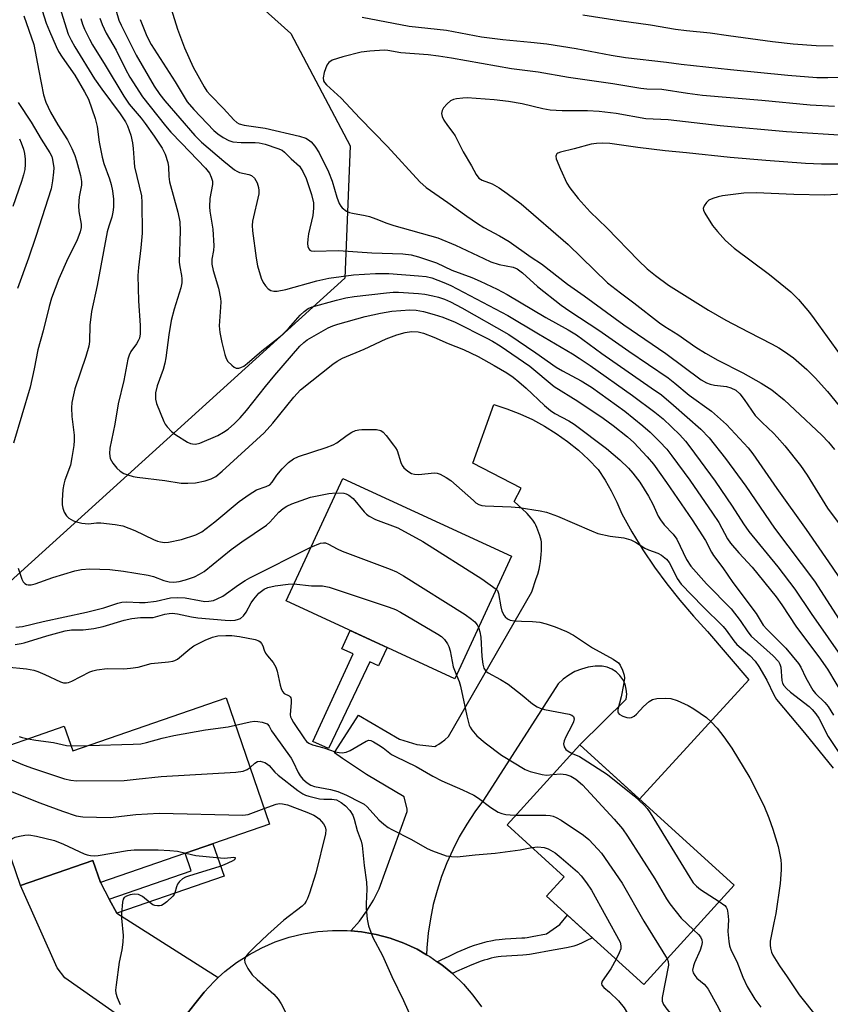
# Model space of a CAD drawing. Units: inches. Extents: x 1255763 to 1261763, y 505454 to 509455.
# Drawn here: x 1256547 to 1256760, y 506204 to 506462 of the extents above; entities that cross this region are included whole.
import ezdxf

# ---------------------------------------------------------------- set-up
doc = ezdxf.new("R2010")
doc.units = ezdxf.units.IN
doc.header["$MEASUREMENT"] = 0
for name, color, linetype in [('BLDG-Footprint', 5, 'Continuous'), ('NTRL-Trees', 3, 'Continuous'), ('TRANS-Driveway', 251, 'Continuous'), ('TRANS-Non Street Sidewalk', 7, 'Continuous'), ('TRANS-Road', 130, 'Continuous'), ('Undefined', 1, 'Continuous')]:
    doc.layers.add(name, color=color, linetype=linetype)

msp = doc.modelspace()

# ---------------------------------------------------------------- linework, layer by layer
at = {"layer": 'BLDG-Footprint'}
for points, elevation in [([(1256675.92, 506321.72), (1256661.07, 506289.58), (1256616.79, 506310.03), (1256631.64, 506342.17)], 320.97), ([(1256601.06, 506284.56), (1256612.48, 506251.44), (1256568.12, 506236.14), (1256566.12, 506241.95), (1256547.11, 506235.39), (1256535.47, 506269.15), (1256558.62, 506277.13), (1256560.84, 506270.68)], 330.6), ([(1256734.35, 506235.42), (1256710.66, 506209.38), (1256685.15, 506232.58), (1256689.74, 506237.63), (1256674.75, 506251.26), (1256693.85, 506272.26)], 323.34)]:
    msp.add_lwpolyline(points, close=True, dxfattribs=dict(at, elevation=elevation))
at = {"layer": 'NTRL-Trees'}
msp.add_lwpolyline([(1256539.52, 506609.13), (1256585.93, 506595.5), (1256597.75, 506590.59), (1256624.75, 506579.38), (1256629.75, 506562.16), (1256615.86, 506533.27), (1256590.5, 506523.59), (1256584.75, 506508.27), (1256590.31, 506483.83), (1256618.08, 506458.83), (1256633.64, 506429.38), (1256632.24, 506394.68), (1256499.48, 506274.45)], dxfattribs=at)
at = {"layer": 'TRANS-Driveway'}
for points in [[(1256653.63, 506217.2), (1256651.17, 506218.61), (1256647.71, 506220.2), (1256644.12, 506221.5), (1256640.41, 506222.49), (1256636.62, 506223.16), (1256633.78, 506223.43), (1256633.86, 506223.51), (1256636.02, 506226.01), (1256637.97, 506228.68), (1256639.69, 506231.5), (1256641.18, 506234.45), (1256648.56, 506254.73), (1256648.56, 506255.42), (1256647.74, 506258.62), (1256637.9, 506264.51), (1256631.58, 506268.65), (1256629.47, 506270.17), (1256629.67, 506270.48), (1256635.75, 506280.04), (1256646.56, 506273.75), (1256651.11, 506272.33), (1256655.79, 506271.86), (1256656.29, 506272.11), (1256656.85, 506272.46), (1256657.45, 506272.88), (1256658.4, 506273.61), (1256659.39, 506274.4), (1256681.27, 506312.36), (1256682.44, 506315.88), (1256682.82, 506317.05), (1256683.19, 506318.36), (1256683.38, 506319.3), (1256683.52, 506320.32), (1256683.64, 506321.23), (1256683.73, 506322.23), (1256683.8, 506323.25), (1256683.82, 506324.25), (1256683.81, 506324.88), (1256683.76, 506325.47), (1256683.68, 506325.99), (1256683.55, 506326.57), (1256683.36, 506327.21), (1256683.13, 506327.89), (1256682.88, 506328.58), (1256682.61, 506329.25), (1256682.33, 506329.87), (1256682.05, 506330.41), (1256681.91, 506330.63), (1256681.53, 506331.18), (1256681.09, 506331.75), (1256680.57, 506332.33), (1256680.01, 506332.93), (1256678.74, 506334.17), (1256676.67, 506336.07), (1256678.44, 506339.61), (1256665.81, 506346.14), (1256671.29, 506361.51), (1256674.74, 506360.41), (1256678.13, 506359.09), (1256681.42, 506357.57), (1256684.62, 506355.84), (1256687.69, 506353.92), (1256690.65, 506351.82), (1256693.47, 506349.53), (1256696.14, 506347.07), (1256698.66, 506344.45), (1256700.47, 506341.71), (1256702.11, 506338.86), (1256703.56, 506335.92), (1256704.84, 506332.89), (1256707.51, 506328.1), (1256710.37, 506323.43), (1256713.42, 506318.88), (1256716.65, 506314.46), (1256720.06, 506310.17), (1256723.64, 506306.03), (1256727.39, 506302.03), (1256738.23, 506289.3), (1256709.55, 506257.98), (1256693.85, 506272.26), (1256706.02, 506284.24), (1256706.16, 506285.57), (1256706.05, 506286.9), (1256705.71, 506288.19), (1256705.13, 506289.39), (1256704.34, 506290.46), (1256703.37, 506291.38), (1256702.25, 506292.1), (1256701.01, 506292.6), (1256699.71, 506292.87), (1256697.87, 506292.85), (1256696.05, 506292.61), (1256694.27, 506292.14), (1256692.57, 506291.46), (1256690.96, 506290.57), (1256689.47, 506289.49), (1256688.13, 506288.24), (1256668.55, 506257.72), (1256666.28, 506254.64), (1256664.17, 506251.45), (1256662.24, 506248.15), (1256660.5, 506244.75), (1256658.94, 506241.26), (1256657.57, 506237.7), (1256656.4, 506234.06), (1256655.42, 506230.36), (1256654.65, 506226.62), (1256654.08, 506222.84), (1256653.71, 506219.04)], [(1256570.42, 506231.8), (1256572.39, 506228.09), (1256598.98, 506211.18), (1256597.89, 506210.18), (1256595.27, 506207.36), (1256592.9, 506204.33), (1256589.98, 506200.62), (1256586.81, 506197.12), (1256583.4, 506193.85), (1256558.79, 506211.16), (1256556.77, 506213.72), (1256547.11, 506235.39), (1256566.12, 506241.95), (1256568.12, 506236.14)]]:
    msp.add_lwpolyline(points, close=True, dxfattribs=at)
at = {"layer": 'TRANS-Non Street Sidewalk'}
for points in [[(1256643.33, 506297.77), (1256641.05, 506292.99), (1256638.79, 506294.07), (1256633.49, 506282.98), (1256627.91, 506271.3), (1256623.84, 506273.17), (1256634.43, 506296.09), (1256631.4, 506297.48), (1256633.61, 506302.26)], [(1256572.39, 506228.09), (1256570.42, 506231.8), (1256591.94, 506239.23), (1256590.36, 506243.81), (1256597.62, 506246.32), (1256600.55, 506237.8)], [(1256660.45, 506212.25), (1256657.62, 506214.56), (1256656.47, 506215.35), (1256657.66, 506215.93), (1256659.54, 506216.84), (1256661.69, 506217.83), (1256663.79, 506218.73), (1256665.01, 506219.22), (1256666.22, 506219.66), (1256667.42, 506220.05), (1256668.35, 506220.33), (1256669.55, 506220.64), (1256670.51, 506220.85), (1256671.74, 506221.07), (1256672.71, 506221.2), (1256674.27, 506221.33), (1256678.61, 506221.59), (1256679.4, 506221.66), (1256680.03, 506221.74), (1256681.31, 506221.96), (1256685.08, 506222.7), (1256688.63, 506225.09), (1256690.64, 506227.59), (1256697.2, 506221.62), (1256695.55, 506220.81), (1256694.28, 506220.22), (1256693.11, 506219.72), (1256692.32, 506219.44), (1256691.55, 506219.23), (1256690.32, 506218.97), (1256685.88, 506218.25), (1256682.14, 506217.51), (1256680.68, 506217.26), (1256679.86, 506217.16), (1256678.94, 506217.08), (1256674.6, 506216.82), (1256673.2, 506216.7), (1256672.42, 506216.6), (1256671.39, 506216.42), (1256670.61, 506216.25), (1256669.56, 506215.97), (1256668.77, 506215.74), (1256667.7, 506215.38), (1256666.62, 506214.99), (1256665.52, 506214.55), (1256663.53, 506213.7), (1256661.47, 506212.75)]]:
    msp.add_lwpolyline(points, close=True, dxfattribs=at)
at = {"layer": 'TRANS-Road'}
msp.add_polyline3d([(1256589.98, 506200.62, 0), (1256592.9, 506204.33, 0), (1256595.27, 506207.36, 0), (1256597.89, 506210.18, 0), (1256598.98, 506211.18, 0), (1256600.73, 506212.77, 0), (1256603.77, 506215.12, 0), (1256607.01, 506217.2, 0), (1256610.4, 506219.01, 0), (1256613.93, 506220.54, 0), (1256617.58, 506221.76, 0), (1256621.31, 506222.67, 0), (1256625.11, 506223.27, 0), (1256628.95, 506223.56, 0), (1256632.79, 506223.52, 0), (1256633.78, 506223.43, 0), (1256636.62, 506223.16, 0), (1256640.41, 506222.49, 0), (1256644.12, 506221.5, 0), (1256647.71, 506220.2, 0), (1256651.17, 506218.61, 0), (1256653.63, 506217.2, 0), (1256654.48, 506216.72, 0), (1256656.47, 506215.35, 0), (1256657.62, 506214.56, 0), (1256660.45, 506212.25, 0), (1256660.57, 506212.15, 0), (1256663.3, 506209.49, 0), (1256665.79, 506206.61, 0), (1256668.03, 506203.53, 0)], dxfattribs=at)
at = {"layer": 'Undefined'}
msp.add_line((1256560.39, 506271.98, 328), (1256564.92, 506272.09, 328), dxfattribs=at)
for points, elevation in [([(1256584.61, 506471.9), (1256588.33, 506460.03), (1256590.15, 506455.12), (1256592.4, 506450.08), (1256595.32, 506444.85), (1256596.04, 506443.72), (1256596.96, 506442.67), (1256600.39, 506439.21), (1256603.08, 506436.26), (1256603.88, 506435.54), (1256604.51, 506435.17), (1256605.78, 506434.81), (1256611.29, 506434.01), (1256620.32, 506431.96), (1256621.96, 506431.39), (1256622.72, 506430.97), (1256623.41, 506430.45), (1256624.35, 506429.33), (1256625.48, 506427.58), (1256627.95, 506422.58), (1256628.9, 506420.16), (1256630.13, 506415.92), (1256630.75, 506414.31), (1256631.18, 506413.59), (1256631.54, 506413.16), (1256632.63, 506412.29), (1256633.39, 506411.94), (1256634.2, 506411.71), (1256637.53, 506411.12), (1256638.65, 506410.84), (1256640.35, 506410.27), (1256643.19, 506409.14), (1256645.07, 506408.52), (1256656.64, 506405.26), (1256661.28, 506403.36), (1256668.67, 506399.81), (1256670.53, 506399), (1256672.69, 506398.26), (1256676.35, 506397.55), (1256677.41, 506397.09), (1256678.82, 506396.05), (1256682.77, 506392.53), (1256688.95, 506387.6), (1256691.2, 506386.05), (1256698.8, 506381.08), (1256706.75, 506375.49), (1256717.07, 506368.5), (1256718.8, 506367.18), (1256722.55, 506364.03), (1256728.41, 506359.75), (1256732.29, 506356.33), (1256737.99, 506350.16), (1256739.28, 506348.57), (1256745.54, 506339.5), (1256753.24, 506328.75), (1256759.12, 506320.29), (1256762.83, 506314.79)], 306), ([(1256571.13, 506468.48), (1256572.9, 506462.4), (1256573.49, 506461.06), (1256577.46, 506453.23), (1256582.21, 506445.07), (1256583.72, 506442.85), (1256585, 506441.25), (1256592.9, 506432.13), (1256594.59, 506430.38), (1256600.49, 506425.36), (1256603.24, 506423.13), (1256603.85, 506422.76), (1256604.59, 506422.44), (1256607.01, 506421.88), (1256607.75, 506421.59), (1256608.51, 506420.88), (1256609.23, 506419.72), (1256609.58, 506418.44), (1256609.66, 506417.64), (1256609.63, 506416.81), (1256608, 506409.66), (1256607.9, 506408.53), (1256607.97, 506407.1), (1256608.98, 506399.96), (1256609.34, 506397.96), (1256610.27, 506394.65), (1256610.78, 506393.56), (1256611.39, 506392.63), (1256612.12, 506391.85), (1256612.79, 506391.45), (1256613.56, 506391.26), (1256614.42, 506391.28), (1256616.75, 506391.75), (1256624.89, 506393.96), (1256628.01, 506394.7), (1256634.47, 506395.52), (1256640.28, 506395.91), (1256643.73, 506395.91), (1256651.49, 506395.33), (1256653.57, 506395.1), (1256655.03, 506394.73), (1256658.21, 506393.57), (1256660.05, 506392.78), (1256674.95, 506384.92), (1256682.99, 506380.04), (1256691.95, 506374.81), (1256693.72, 506373.7), (1256696.54, 506371.78), (1256707.65, 506363.93), (1256713.55, 506359.53), (1256715.73, 506357.74), (1256720.06, 506353.55), (1256721.55, 506351.92), (1256722.73, 506350.46), (1256729.37, 506341.46), (1256733.8, 506334.91), (1256736.8, 506330.21), (1256738.2, 506328.19), (1256745.83, 506318.92), (1256750.28, 506313.1), (1256754.56, 506306.67), (1256763.47, 506293.96)], 310), ([(1256552.82, 506464.91), (1256553.89, 506461.59), (1256554.74, 506459.44), (1256556.48, 506455.47), (1256557.13, 506454.18), (1256558.05, 506452.7), (1256561.35, 506447.9), (1256563.9, 506443.6), (1256564.95, 506441.62), (1256565.87, 506439.14), (1256566.71, 506436.61), (1256567.25, 506434.44), (1256567.76, 506430.37), (1256568.52, 506426.44), (1256569.03, 506424.73), (1256570.51, 506420.7), (1256570.95, 506419.3), (1256571.3, 506417.6), (1256571.51, 506415.38), (1256571.53, 506413.35), (1256571.39, 506411.98), (1256571.07, 506410.73), (1256570.27, 506408.35), (1256569.87, 506406.86), (1256567.26, 506392.8), (1256565.78, 506385.98), (1256565.31, 506382.34), (1256565.21, 506378.06), (1256565.08, 506376.83), (1256564.29, 506374.13), (1256561.41, 506365.69), (1256560.99, 506364.04), (1256560.62, 506362.09), (1256560.52, 506360.67), (1256560.55, 506358.38), (1256561.17, 506353.46), (1256561.18, 506352.1), (1256561.09, 506350.75), (1256560.6, 506347.63), (1256560.2, 506345.66), (1256558.76, 506341.7), (1256558.45, 506340.66), (1256558.25, 506339.23), (1256558.05, 506336.34), (1256558.06, 506335.19), (1256558.2, 506334.34), (1256558.59, 506333.26), (1256559.15, 506332.29), (1256559.77, 506331.74), (1256561.01, 506331.03), (1256561.81, 506330.73), (1256563.22, 506330.42), (1256564.94, 506330.26), (1256567.08, 506330.48), (1256568.18, 506330.48), (1256571.94, 506330.07), (1256573.93, 506329.71), (1256577.14, 506328.49), (1256582.02, 506326.14), (1256583.08, 506325.72), (1256583.86, 506325.51), (1256584.91, 506325.37), (1256585.99, 506325.4), (1256589.34, 506326.11), (1256593.09, 506327.39), (1256594.69, 506328.17), (1256598.14, 506330.72), (1256604.53, 506336.09), (1256607.09, 506337.95), (1256609.04, 506339.14), (1256611.55, 506339.99), (1256612.51, 506340.47), (1256613.18, 506341.14), (1256614.36, 506342.97), (1256615.74, 506344.62), (1256617.41, 506346.31), (1256618.72, 506347.28), (1256620.05, 506347.86), (1256627.33, 506350.27), (1256629.16, 506350.98), (1256630.09, 506351.49), (1256632.83, 506353.53), (1256634.03, 506354.25), (1256635.02, 506354.72), (1256635.84, 506354.92), (1256636.71, 506354.98), (1256640.54, 506354.97), (1256641.61, 506354.74), (1256642.26, 506354.26), (1256643.02, 506353.42), (1256645, 506350.89), (1256645.5, 506350.18), (1256645.92, 506349.43), (1256646.9, 506346.36), (1256647.24, 506345.57), (1256647.72, 506344.92), (1256648.77, 506344.03), (1256649.69, 506343.46), (1256650.45, 506343.22), (1256651.6, 506343.21), (1256655.6, 506343.6), (1256656.41, 506343.53), (1256657.22, 506343.25), (1256658.77, 506342.39), (1256660, 506341.56), (1256665.93, 506336.32), (1256666.61, 506335.78), (1256667.36, 506335.34), (1256668.18, 506335.06), (1256669.06, 506334.95), (1256675.88, 506334.7), (1256677.9, 506334.55), (1256683.43, 506333.65), (1256685.14, 506333.27), (1256688.03, 506332.24), (1256696.95, 506328.36), (1256698.59, 506327.72), (1256701.78, 506327), (1256705.37, 506326.57), (1256707.2, 506326.03), (1256708.44, 506325.46), (1256710.92, 506323.88), (1256711.88, 506323.44), (1256714.34, 506322.55), (1256715.32, 506322), (1256716.58, 506320.93), (1256717.27, 506320.1), (1256717.8, 506319.17), (1256719.39, 506315.91), (1256720.48, 506314.43), (1256726.12, 506308.51), (1256731.44, 506303.3), (1256732.26, 506302.33), (1256734.29, 506299.5), (1256735.04, 506298.58), (1256738.42, 506295.66), (1256739.85, 506294.24), (1256740.84, 506292.77), (1256742.93, 506289.19), (1256744.76, 506285.37), (1256745.47, 506284.11), (1256752.8, 506275.38), (1256760.32, 506266.12)], 318), ([(1256557.35, 506465.96), (1256559.65, 506458.74), (1256560.38, 506457.12), (1256561.35, 506455.36), (1256566.52, 506447.02), (1256568.43, 506444.29), (1256573.3, 506437.8), (1256574.67, 506435.68), (1256575.19, 506434.69), (1256576.03, 506432.23), (1256576.5, 506430.2), (1256576.72, 506428.73), (1256576.94, 506424.99), (1256577.07, 506423.85), (1256578.83, 506416.31), (1256578.94, 506414.55), (1256579, 506406.49), (1256578.73, 506402.65), (1256578.05, 506397.52), (1256577.89, 506395.34), (1256578.08, 506388.72), (1256578.56, 506382.23), (1256578.52, 506380.05), (1256578.32, 506378.98), (1256577.99, 506378.2), (1256577.55, 506377.47), (1256576.05, 506375.47), (1256575.59, 506374.47), (1256575.24, 506373.43), (1256574.24, 506367.84), (1256572.77, 506361.75), (1256571.91, 506356.4), (1256570.59, 506350.1), (1256570.47, 506348.7), (1256570.69, 506347.39), (1256571.37, 506346.16), (1256572.43, 506344.8), (1256573.29, 506344.06), (1256574.27, 506343.46), (1256575.3, 506343.05), (1256576.65, 506342.69), (1256577.75, 506342.48), (1256584.98, 506341.59), (1256589.31, 506340.9), (1256591, 506340.86), (1256593.05, 506340.99), (1256595.59, 506341.48), (1256597.16, 506342.02), (1256598.33, 506342.66), (1256600.07, 506344.04), (1256611.09, 506354.1), (1256613.36, 506356.6), (1256618.8, 506363.44), (1256620.59, 506365.41), (1256629.02, 506372.1), (1256630.19, 506372.9), (1256631.58, 506373.66), (1256637.3, 506376.03), (1256643.09, 506378.78), (1256645.81, 506379.78), (1256648.03, 506380.46), (1256649.74, 506380.65), (1256651.46, 506380.58), (1256652.84, 506380.25), (1256655.58, 506379.23), (1256659.28, 506377.57), (1256663.32, 506375.96), (1256667.16, 506374.1), (1256671.38, 506371.81), (1256674.72, 506369.83), (1256676.34, 506368.72), (1256677.87, 506367.53), (1256679.78, 506365.86), (1256684.56, 506361.29), (1256686.13, 506359.96), (1256687.32, 506359.2), (1256690.97, 506357.25), (1256692.39, 506356.37), (1256700.87, 506350.04), (1256704.38, 506347.02), (1256706.62, 506344.82), (1256707.79, 506343.51), (1256709.56, 506341.16), (1256711.85, 506337.46), (1256712.98, 506335.42), (1256714.44, 506332.22), (1256714.99, 506331.26), (1256715.96, 506329.99), (1256718.38, 506327.49), (1256719.32, 506326.19), (1256721.88, 506320.89), (1256722.97, 506319.16), (1256727.06, 506314.53), (1256733.56, 506307.91), (1256735.91, 506304.89), (1256737.9, 506301.87), (1256738.76, 506300.8), (1256744.56, 506295.64), (1256745.94, 506294.16), (1256746.35, 506293.45), (1256746.6, 506292.65), (1256746.83, 506289.17), (1256747.02, 506288.42), (1256747.35, 506287.82), (1256748.05, 506286.99), (1256749.08, 506286.05), (1256754.03, 506282.31), (1256754.83, 506281.51), (1256755.73, 506280.43), (1256756.51, 506279.21), (1256759.03, 506274.48), (1256761.64, 506270.53)], 316), ([(1256760.27, 506455.59), (1256755.82, 506455.63), (1256749.84, 506456.05), (1256744.36, 506456.68), (1256732.84, 506458.24), (1256728.03, 506458.97), (1256721.82, 506459.57), (1256718.91, 506459.94), (1256712.42, 506461.04), (1256704.18, 506462.17), (1256694.6, 506463.71)], 308), ([(1256548.02, 506463.5), (1256550.58, 506455.98), (1256551.95, 506449.11), (1256553.12, 506442.77), (1256553.81, 506440.86), (1256555.03, 506438.23), (1256556.9, 506434.95), (1256559.47, 506430.95), (1256560.58, 506428.68), (1256561.34, 506426.85), (1256561.79, 506425.49), (1256562.88, 506421.61), (1256563.15, 506420.03), (1256563.13, 506419.1), (1256562.55, 506416.01), (1256562.34, 506413.63), (1256562.42, 506412.17), (1256563.03, 506408.82), (1256563, 506407.97), (1256562.77, 506406.8), (1256561.86, 506404.44), (1256559.58, 506399.84), (1256557.19, 506394.51), (1256555.29, 506389.45), (1256554.66, 506387.23), (1256553.11, 506380.88), (1256551.66, 506375.85), (1256550.71, 506370.91), (1256549.67, 506366.11), (1256545.28, 506351.41)], 320), ([(1256562.92, 506462.85), (1256563.41, 506461.33), (1256563.94, 506460.04), (1256565.2, 506457.37), (1256566.01, 506455.86), (1256569.31, 506450.56), (1256574.19, 506442.43), (1256575.66, 506440.37), (1256578.76, 506436.67), (1256579.83, 506435.29), (1256582.18, 506431.95), (1256584.25, 506428.77), (1256585.08, 506427.24), (1256585.75, 506425.04), (1256585.91, 506423.9), (1256586.03, 506421.33), (1256586.22, 506419.99), (1256588.37, 506411.98), (1256588.9, 506409.48), (1256588.98, 506407.14), (1256588.79, 506398.85), (1256588.91, 506397.69), (1256589.39, 506395.4), (1256589.48, 506394.55), (1256589.42, 506393.49), (1256589.18, 506392.14), (1256587.4, 506386.56), (1256586.67, 506383.62), (1256586.06, 506379.81), (1256585.29, 506373.78), (1256585.02, 506372.38), (1256584.54, 506370.73), (1256582.96, 506366.4), (1256582.53, 506364.58), (1256582.52, 506362.94), (1256582.8, 506361.82), (1256584.69, 506357.12), (1256585.1, 506356.34), (1256585.58, 506355.68), (1256586.7, 506354.48), (1256587.89, 506353.57), (1256590.96, 506351.63), (1256591.7, 506351.31), (1256592.23, 506351.19), (1256593.05, 506351.16), (1256594.15, 506351.42), (1256598.85, 506353.41), (1256600.42, 506354.28), (1256601.59, 506355.1), (1256603.29, 506356.56), (1256604.75, 506358.02), (1256606.43, 506359.94), (1256611.38, 506366.23), (1256613.86, 506369.24), (1256620.43, 506376.84), (1256621.43, 506377.84), (1256622.31, 506378.5), (1256627.86, 506381.65), (1256629.07, 506382.2), (1256630.36, 506382.63), (1256637.5, 506384.63), (1256641.58, 506385.48), (1256644.51, 506386), (1256649.22, 506386.41), (1256650.89, 506386.3), (1256652.83, 506385.94), (1256655.67, 506385.19), (1256657.93, 506384.45), (1256661.13, 506383.1), (1256669.49, 506378.98), (1256670.98, 506378.17), (1256672.92, 506376.96), (1256680.71, 506371.56), (1256687.12, 506366.23), (1256693.32, 506362.45), (1256699.97, 506357.95), (1256702.63, 506355.99), (1256706.37, 506353.05), (1256708, 506351.61), (1256711.52, 506347.82), (1256713.16, 506345.89), (1256716.63, 506341.08), (1256723.29, 506331.3), (1256726.79, 506325.88), (1256728.39, 506322.8), (1256728.92, 506321.94), (1256731.38, 506318.72), (1256733.95, 506314.88), (1256740.13, 506306.69), (1256741.99, 506303.66), (1256742.92, 506302.6), (1256747.94, 506297.62), (1256751.26, 506293.59), (1256751.83, 506292.64), (1256753.17, 506289.82), (1256755.01, 506286.56), (1256755.7, 506285.69), (1256758.09, 506283.37), (1256759.01, 506282.3), (1256760.37, 506280.02)], 314), ([(1256567.95, 506462.89), (1256568.51, 506461.24), (1256569.6, 506458.93), (1256572.24, 506454.52), (1256574.63, 506449.54), (1256575.82, 506447.39), (1256579.17, 506442.24), (1256585.18, 506434.66), (1256586.59, 506433.02), (1256589.34, 506430.08), (1256595.63, 506423.58), (1256596.7, 506422.21), (1256597.18, 506421.19), (1256597.45, 506420.1), (1256597.49, 506419.27), (1256596.82, 506415.6), (1256596.68, 506413.43), (1256596.8, 506412.25), (1256597.56, 506407.58), (1256597.83, 506403.16), (1256597.76, 506401.98), (1256597.35, 506399.71), (1256597.3, 506398.4), (1256597.67, 506396.67), (1256599.11, 506392.06), (1256599.6, 506389.33), (1256599.67, 506388.49), (1256599.63, 506387.05), (1256599.26, 506382.14), (1256599.41, 506380.41), (1256599.97, 506377.78), (1256600.76, 506374.67), (1256601.12, 506373.57), (1256601.53, 506372.83), (1256602.53, 506371.82), (1256603.21, 506371.33), (1256603.68, 506371.1), (1256604.42, 506371.08), (1256604.92, 506371.24), (1256605.67, 506371.62), (1256606.61, 506372.33), (1256610.4, 506375.59), (1256614.03, 506378.4), (1256615.81, 506379.86), (1256617.47, 506381.52), (1256620.53, 506384.94), (1256621.53, 506385.96), (1256622.61, 506386.72), (1256623.67, 506387.15), (1256630.01, 506388.93), (1256632.47, 506389.52), (1256634.63, 506389.86), (1256643.12, 506390.85), (1256644.86, 506390.98), (1256646.31, 506390.99), (1256651.49, 506390.66), (1256653.22, 506390.47), (1256655.26, 506390.09), (1256656.79, 506389.67), (1256658.35, 506389.14), (1256659.89, 506388.49), (1256662.87, 506386.89), (1256675.25, 506379.87), (1256682.3, 506375.11), (1256687.65, 506371.34), (1256689.31, 506370.38), (1256694.23, 506367.76), (1256696.9, 506366.1), (1256705.68, 506359.77), (1256710.34, 506355.98), (1256712.3, 506354.27), (1256714.78, 506351.84), (1256716.64, 506349.81), (1256718.03, 506348.07), (1256722.67, 506341.71), (1256728.69, 506333.01), (1256730.28, 506330.54), (1256732.63, 506326.3), (1256733.34, 506325.2), (1256735.57, 506322.6), (1256739.03, 506318.85), (1256745.35, 506311.09), (1256746.89, 506308.95), (1256750.72, 506303.15), (1256756.58, 506295.31), (1256758.8, 506292.08), (1256763.23, 506284.8)], 312), ([(1256578.52, 506462.53), (1256580.29, 506458.19), (1256581.41, 506455.95), (1256587.67, 506446.22), (1256590.88, 506440.92), (1256592.58, 506438.93), (1256597.82, 506433.44), (1256598.86, 506432.52), (1256600.28, 506431.62), (1256601.76, 506430.84), (1256602.79, 506430.48), (1256605.03, 506430.28), (1256608.69, 506430.31), (1256609.72, 506430.23), (1256611.32, 506429.87), (1256614.67, 506428.72), (1256615.73, 506428.25), (1256616.42, 506427.77), (1256618.16, 506425.99), (1256620.32, 506424.09), (1256621.23, 506422.68), (1256622.08, 506420.85), (1256623.47, 506416.59), (1256623.95, 506414.46), (1256623.97, 506413.09), (1256623.79, 506411.14), (1256622.69, 506406.33), (1256622.46, 506404.9), (1256622.43, 506403.8), (1256622.5, 506403.01), (1256622.74, 506402.34), (1256623.01, 506402.05), (1256623.38, 506401.86), (1256624.17, 506401.73), (1256630.57, 506401.95), (1256639.25, 506401.34), (1256647.4, 506401.04), (1256649.57, 506400.78), (1256651.51, 506400.28), (1256656.27, 506398.72), (1256660.28, 506396.79), (1256665.5, 506394.83), (1256667.67, 506393.91), (1256672.13, 506391.76), (1256674.75, 506390.36), (1256684.92, 506384.39), (1256690.8, 506381.13), (1256692.95, 506379.79), (1256699.59, 506374.88), (1256712.61, 506365.95), (1256715.26, 506364.04), (1256718.43, 506361.4), (1256725.63, 506355.04), (1256727.78, 506352.76), (1256732.08, 506347.35), (1256737.37, 506340.09), (1256744.92, 506329.1), (1256755.42, 506315.22), (1256768.34, 506295.12)], 308), ([(1256768.81, 506447.44), (1256758.91, 506447.2), (1256756.06, 506447.27), (1256748.4, 506447.85), (1256733.38, 506449.32), (1256720.4, 506450.76), (1256716.62, 506451.27), (1256705.86, 506452.51), (1256702.07, 506453.06), (1256692.89, 506454.82), (1256685.23, 506456.09), (1256681.01, 506456.55), (1256673.67, 506457.18), (1256668.06, 506457.9), (1256658.86, 506459.69), (1256649.1, 506460.67), (1256636.74, 506463.06)], 306), ([(1256760.64, 506439.72), (1256754.26, 506440.07), (1256741.63, 506441.31), (1256726.06, 506442.62), (1256722.13, 506443.09), (1256715.34, 506444.19), (1256711.41, 506444.31), (1256709.83, 506444.46), (1256702.54, 506445.64), (1256690.91, 506447.3), (1256682.95, 506448.75), (1256675.9, 506449.63), (1256660.22, 506452.39), (1256656.74, 506452.93), (1256654.1, 506453.26), (1256646.87, 506453.84), (1256643.51, 506454.44), (1256642.53, 506454.52), (1256638.81, 506454.26), (1256636.52, 506453.95), (1256631.65, 506452.78), (1256628.89, 506451.84), (1256627.97, 506451.26), (1256627.52, 506450.56), (1256626.81, 506448.61), (1256626.49, 506447.21), (1256626.61, 506446.46), (1256626.87, 506446.02), (1256627.41, 506445.4), (1256631.29, 506441.88), (1256636.13, 506436.62), (1256643.38, 506429.21), (1256651.87, 506419.93), (1256653.52, 506418.43), (1256659.23, 506414.54), (1256664.17, 506410.95), (1256667.01, 506409), (1256668.65, 506408), (1256672.74, 506405.8), (1256675.28, 506404.32), (1256681.06, 506400.17), (1256683.84, 506398.44), (1256690.64, 506393.11), (1256694.99, 506390.04), (1256705.41, 506382.46), (1256716.39, 506374.93), (1256725.68, 506368.03), (1256727.06, 506367.21), (1256728.01, 506366.85), (1256729.15, 506366.63), (1256732.37, 506366.23), (1256733.51, 506365.94), (1256734.77, 506365.27), (1256735.79, 506364.33), (1256737, 506362.81), (1256739.85, 506358.67), (1256741.66, 506356.79), (1256744.63, 506354.05), (1256745.66, 506352.98), (1256747.6, 506350.74), (1256751.73, 506345.56), (1256753.53, 506342.99), (1256758.87, 506334.38), (1256763.17, 506328.48)], 304), ([(1256546.5, 506440.73), (1256549.91, 506435.6), (1256552.57, 506431.12), (1256554.85, 506427.55), (1256555.32, 506426.56), (1256555.56, 506425.78), (1256555.83, 506423.59), (1256555.8, 506422.47), (1256555.55, 506420.23), (1256555.14, 506418.08), (1256551.17, 506405.61), (1256549.24, 506399.93), (1256546.3, 506391.98)], 322), ([(1256764.64, 506432.04), (1256748.05, 506433.06), (1256730.63, 506434.64), (1256717.07, 506436.21), (1256711.13, 506436.45), (1256703.36, 506437.9), (1256698.89, 506438.45), (1256695.87, 506438.61), (1256689.2, 506438.61), (1256686.03, 506438.79), (1256684.13, 506439.11), (1256678.74, 506440.43), (1256675.1, 506441.04), (1256671.34, 506441.43), (1256664.3, 506441.95), (1256663.15, 506441.92), (1256661.48, 506441.72), (1256660.68, 506441.54), (1256659.94, 506441.2), (1256659.07, 506440.45), (1256658.12, 506439.35), (1256657.72, 506438.63), (1256657.6, 506437.87), (1256657.73, 506437.11), (1256658.2, 506436.13), (1256659.1, 506434.73), (1256660.58, 506432.9), (1256661.18, 506432.02), (1256663.25, 506427.86), (1256665.44, 506424.16), (1256666.67, 506421.88), (1256667.4, 506420.96), (1256668.22, 506420.42), (1256670.9, 506419.39), (1256672.66, 506418.41), (1256674.83, 506416.91), (1256678.5, 506414.16), (1256690.78, 506403.55), (1256701.14, 506393.5), (1256704.53, 506390.8), (1256708.06, 506388.23), (1256714.75, 506382.94), (1256716.18, 506381.97), (1256719.55, 506379.92), (1256724.3, 506376.62), (1256726.82, 506375.01), (1256730.1, 506373.13), (1256736.58, 506369.89), (1256741.46, 506367.14), (1256744.22, 506365.38), (1256747.42, 506362.75), (1256750.28, 506360.16), (1256757.32, 506353.47), (1256759.08, 506351.64), (1256760.63, 506349.73)], 302), ([(1256546.84, 506431.2), (1256547.33, 506430.15), (1256547.94, 506428.51), (1256548.19, 506427.37), (1256548.36, 506425.93), (1256548.39, 506424.51), (1256548.22, 506423.17), (1256547.89, 506421.78), (1256547.38, 506420.08), (1256545.09, 506413.52)], 324), ([(1256764.67, 506424.56), (1256757.21, 506424.6), (1256753.07, 506424.78), (1256742.69, 506425.51), (1256733.26, 506426.33), (1256721.88, 506427.57), (1256716.2, 506428.1), (1256709.07, 506428.95), (1256701.75, 506429.98), (1256699.7, 506430.1), (1256698.24, 506430.05), (1256696.84, 506429.81), (1256692.41, 506428.61), (1256688.77, 506427.78), (1256688.1, 506427.5), (1256687.81, 506427.27), (1256687.62, 506426.97), (1256687.57, 506426.67), (1256687.69, 506426.02), (1256688.76, 506423.31), (1256690.44, 506419.63), (1256691.22, 506418.4), (1256693.42, 506415.59), (1256696.56, 506412.07), (1256700.97, 506407.9), (1256709.21, 506399.29), (1256711.52, 506397.17), (1256713.72, 506395.36), (1256717.11, 506392.88), (1256727.65, 506386.33), (1256732.14, 506383.7), (1256738.01, 506380.58), (1256744.33, 506377.39), (1256746.1, 506376.42), (1256747.55, 506375.48), (1256749.89, 506373.77), (1256753.44, 506370.69), (1256755.59, 506368.55), (1256758.86, 506364.94), (1256761.91, 506361.22)], 300), ([(1256770.42, 506417.12), (1256758.1, 506416.46), (1256750.02, 506416.64), (1256740.14, 506417.05), (1256736.89, 506416.98), (1256731.26, 506416.3), (1256730.12, 506416.03), (1256728.73, 506415.6), (1256727.71, 506415.11), (1256727.1, 506414.56), (1256726.47, 506413.7), (1256726.24, 506413), (1256726.31, 506412.51), (1256726.64, 506411.75), (1256728.66, 506408.47), (1256729.93, 506406.9), (1256732.07, 506404.59), (1256734.36, 506402.58), (1256743.62, 506395.61), (1256749.22, 506391.14), (1256751.21, 506389.08), (1256754.08, 506385.67), (1256755.35, 506384.02), (1256764.43, 506371.39)], 298), ([(1256546.47, 506318.58), (1256547.47, 506315.71), (1256547.79, 506315.03), (1256548.28, 506314.54), (1256548.69, 506314.33), (1256549.14, 506314.21), (1256549.93, 506314.24), (1256551.01, 506314.49), (1256555.57, 506316.13), (1256561.4, 506317.88), (1256563.09, 506318.21), (1256565.32, 506318.39), (1256570.56, 506318.22), (1256574.13, 506317.83), (1256580.65, 506316.81), (1256582.04, 506316.39), (1256584.73, 506315.4), (1256586.16, 506315.02), (1256587.34, 506314.91), (1256588.75, 506315.07), (1256590.4, 506315.5), (1256592.81, 506316.36), (1256594.1, 506317), (1256595.32, 506317.77), (1256602.35, 506323.46), (1256605.21, 506325.53), (1256611.62, 506329.85), (1256612.5, 506330.64), (1256614.88, 506333.28), (1256615.99, 506334.24), (1256616.95, 506334.91), (1256618.27, 506335.49), (1256623.23, 506337.21), (1256628.01, 506338.18), (1256629.88, 506338.36)], 320), ([(1256629.88, 506338.36), (1256631.92, 506338.26), (1256632.59, 506338.08), (1256633.29, 506337.74), (1256634.38, 506336.84), (1256637.28, 506333.4), (1256637.9, 506332.77), (1256638.55, 506332.27), (1256640.24, 506331.41), (1256646.14, 506329.21), (1256652.71, 506325.64), (1256668.14, 506315.84), (1256671.93, 506313.08)], 320), ([(1256545.94, 506303.1), (1256547.68, 506303.33), (1256553.03, 506304.64), (1256564.41, 506307.06), (1256569, 506308.21), (1256572.64, 506309.44), (1256573.75, 506309.7), (1256574.9, 506309.77), (1256578.38, 506309.56), (1256579.81, 506309.59), (1256582.69, 506309.94), (1256586.5, 506310.81), (1256588.25, 506310.94), (1256590.3, 506310.82), (1256594.09, 506310.1), (1256595.51, 506309.9), (1256596.51, 506309.91), (1256597.77, 506310.16), (1256598.76, 506310.52), (1256600.17, 506311.24), (1256604.35, 506314.23), (1256606.06, 506315.36), (1256607.32, 506316.09), (1256623.3, 506324.13)], 322), ([(1256623.3, 506324.13), (1256625.82, 506325.13), (1256626.62, 506325.29), (1256627.15, 506325.24), (1256627.93, 506324.93), (1256630.16, 506323.64), (1256631.48, 506323.05), (1256644.12, 506318.36), (1256645.77, 506317.67), (1256647.58, 506316.63), (1256663.81, 506306.46), (1256665.42, 506305.25), (1256666.27, 506304.49), (1256666.88, 506303.72), (1256667.28, 506303.01)], 322), ([(1256545.69, 506298.62), (1256547.27, 506298.8), (1256548.11, 506298.99), (1256554.02, 506300.87), (1256558.8, 506302.18), (1256560.47, 506302.41), (1256563.57, 506302.41), (1256566.34, 506302.76), (1256568.79, 506303.32), (1256574.32, 506304.98), (1256576.31, 506305.44), (1256578.6, 506305.64), (1256581.12, 506305.62), (1256581.96, 506305.68), (1256585, 506306.55), (1256586.11, 506306.74), (1256586.94, 506306.79), (1256588.31, 506306.63), (1256591.97, 506305.83), (1256593.68, 506305.59), (1256600.84, 506304.95), (1256602.3, 506304.91), (1256603.47, 506305), (1256604.3, 506305.21), (1256604.81, 506305.44), (1256605.63, 506306.13), (1256606.29, 506307.03), (1256607.66, 506309.55), (1256608.3, 506310.5), (1256609.67, 506312.01), (1256611.05, 506313.08), (1256612.05, 506313.53), (1256613.91, 506313.96), (1256617.35, 506314.39), (1256618.84, 506314.46)], 324), ([(1256618.84, 506314.46), (1256623.45, 506313.97), (1256626.38, 506313.93), (1256628.11, 506313.63), (1256643.81, 506308.37), (1256645.46, 506307.74), (1256646.77, 506307.05), (1256656.57, 506301.31), (1256657.55, 506300.65), (1256658.36, 506299.88), (1256659.17, 506298.77), (1256659.53, 506298.03), (1256659.82, 506296.93), (1256660.64, 506292.75), (1256661.49, 506290.49)], 324), ([(1256671.93, 506313.08), (1256672.22, 506312.7), (1256672.52, 506311.93), (1256673.12, 506308.44), (1256673.41, 506307.3), (1256673.98, 506306.18), (1256674.29, 506305.8), (1256674.88, 506305.32), (1256675.61, 506305), (1256676.76, 506304.8), (1256678.54, 506304.69), (1256681.43, 506304.65), (1256683.4, 506304.44), (1256685.02, 506304.03), (1256687.4, 506303.22), (1256690.36, 506301.95), (1256692.18, 506301.03), (1256697.14, 506297.73), (1256702.56, 506294.72), (1256703.99, 506293.75), (1256704.48, 506293.12), (1256705.04, 506291.87), (1256705.45, 506290.55), (1256705.54, 506289.73), (1256705.32, 506288.02), (1256704.69, 506284.85), (1256703.82, 506281.55), (1256703.83, 506280.81), (1256703.9, 506280.61), (1256704.2, 506280.27), (1256705.12, 506279.79), (1256706.17, 506279.44), (1256706.95, 506279.34), (1256707.44, 506279.42), (1256708.09, 506279.79), (1256708.7, 506280.29), (1256710.6, 506282.28), (1256712.03, 506283.62), (1256712.96, 506284.15), (1256714.04, 506284.37), (1256716.3, 506284.52), (1256717.7, 506284.38), (1256719.35, 506283.87), (1256722.29, 506282.61), (1256723.77, 506281.72), (1256727.09, 506279.42), (1256728.33, 506278.3), (1256729.86, 506276.65), (1256731.67, 506274.35), (1256733.69, 506271.41), (1256738.44, 506263.58), (1256742.12, 506256.32), (1256743.41, 506253.11), (1256744.49, 506250.1), (1256745.87, 506245.57), (1256746.27, 506243.82), (1256746.57, 506242.06), (1256746.65, 506240.88), (1256746.63, 506239.42), (1256746.39, 506235.91), (1256745.24, 506228), (1256744.79, 506225.56), (1256744.03, 506222.1), (1256743.83, 506220.72), (1256743.78, 506219.66), (1256743.87, 506218.87), (1256744.14, 506217.86), (1256744.49, 506217.08), (1256746.2, 506214.3), (1256748.27, 506211.43), (1256751.39, 506206.7), (1256756.24, 506200.65)], 320), ([(1256543.37, 506292.74), (1256548.71, 506292.16), (1256550.64, 506291.84), (1256551.71, 506291.49), (1256553.55, 506290.75), (1256557.64, 506288.76), (1256558.42, 506288.52), (1256559.22, 506288.5), (1256559.75, 506288.62), (1256560.56, 506288.94), (1256565.31, 506291.38), (1256566.11, 506291.68), (1256567.17, 506291.95), (1256569.85, 506292.28), (1256574.27, 506292.23), (1256576, 506292.33), (1256577.95, 506292.64), (1256581.39, 506293.6), (1256585.96, 506294.01), (1256587.07, 506294.18), (1256587.6, 506294.35), (1256588.32, 506294.77), (1256591.54, 506297.47), (1256592.64, 506298.25), (1256595.59, 506299.68), (1256597.5, 506300.51), (1256598.92, 506300.83), (1256600.97, 506300.97), (1256602.53, 506300.95), (1256604.55, 506300.68), (1256608.67, 506299.93), (1256609.63, 506299.53), (1256610.02, 506299.25), (1256610.34, 506298.88), (1256610.69, 506298.21), (1256611.03, 506297.06), (1256611.4, 506296.28), (1256611.9, 506295.57), (1256613.4, 506293.88), (1256614.11, 506292.64), (1256614.48, 506291.58), (1256615.27, 506287.88), (1256615.54, 506287.04), (1256615.88, 506286.26), (1256616.31, 506285.75), (1256617.57, 506285.08), (1256617.9, 506284.81), (1256618, 506284.62), (1256618.11, 506284.18), (1256618.12, 506283.4), (1256617.87, 506280.1), (1256617.96, 506279.61), (1256618.18, 506279.1), (1256618.78, 506278.09), (1256621.62, 506273.85), (1256622.17, 506273.16), (1256622.76, 506272.66), (1256623.69, 506272.22), (1256626.67, 506271.48), (1256629.66, 506270.45), (1256630.72, 506270.2), (1256631.51, 506270.14), (1256632.58, 506270.34), (1256633.63, 506270.75), (1256637.78, 506273.25), (1256638.51, 506273.44), (1256639.01, 506273.35), (1256639.76, 506273.01), (1256641.02, 506272.26), (1256642.25, 506271.44), (1256644.49, 506269.74), (1256645.47, 506269.16), (1256650.89, 506266.56), (1256655.32, 506264.05), (1256657.63, 506262.84), (1256663.06, 506260.48), (1256666.09, 506259.03), (1256667.29, 506258.24), (1256670.55, 506255.83), (1256672.46, 506254.6), (1256673.4, 506254.22), (1256674.46, 506253.99), (1256675.58, 506253.86), (1256677.08, 506253.82)], 326), ([(1256667.28, 506303.01), (1256667.65, 506301.91), (1256667.89, 506300.48), (1256668.13, 506295.46), (1256668.37, 506293.43), (1256668.66, 506292.35), (1256669.2, 506291.57), (1256669.77, 506291.13), (1256673.08, 506289.39), (1256675.08, 506288.18), (1256678.77, 506285.26), (1256681.47, 506282.99), (1256682.68, 506282.2), (1256683.48, 506281.86), (1256684.59, 506281.56), (1256691.06, 506280.3), (1256691.77, 506280.03), (1256692.2, 506279.65), (1256692.36, 506279.1), (1256692.21, 506278.25), (1256691.77, 506277.3), (1256690.14, 506274.39), (1256689.74, 506273.3), (1256689.6, 506272.49), (1256689.75, 506271.73), (1256690.17, 506271.07), (1256690.78, 506270.55), (1256691.81, 506270.02)], 322), ([(1256661.49, 506290.49), (1256662.19, 506288.85), (1256662.56, 506287.65), (1256664.2, 506279.87), (1256664.84, 506277.39), (1256665.06, 506276.88), (1256665.51, 506276.16), (1256666.84, 506274.63), (1256669.02, 506272.79), (1256673.33, 506269.51), (1256679.48, 506265.75), (1256680.85, 506265.24), (1256683.99, 506264.46), (1256685.14, 506264.34), (1256686.77, 506264.47)], 324), ([(1256603.53, 506277.39), (1256607.36, 506278.27), (1256608.5, 506278.42), (1256609.37, 506278.38), (1256610.52, 506278.19), (1256611.33, 506277.97), (1256611.81, 506277.75), (1256612.36, 506277.18), (1256613, 506275.94), (1256613.63, 506274.95), (1256618.12, 506268.79), (1256618.66, 506267.81), (1256619.94, 506265.04), (1256620.48, 506264.1), (1256621.22, 506263.24), (1256622.31, 506262.29), (1256623.26, 506261.65), (1256624.23, 506261.28), (1256628.42, 506260.5), (1256630.35, 506260), (1256632.62, 506259.04), (1256636.27, 506257.24), (1256637.24, 506256.65), (1256638.07, 506255.96), (1256641.15, 506252.6), (1256642.45, 506251.45), (1256643.59, 506250.57), (1256644.56, 506250), (1256649.71, 506247.44), (1256653.85, 506245.06), (1256655.18, 506244.41), (1256658.8, 506243.14), (1256660.23, 506242.92), (1256661.67, 506242.88), (1256666.44, 506243.41), (1256671.65, 506243.81), (1256678.17, 506244.75), (1256681.27, 506245.33)], 328), ([(1256564.92, 506272.09), (1256576.66, 506272.41), (1256578.7, 506272.55), (1256580.17, 506272.85), (1256584.28, 506274.04), (1256587.36, 506274.72), (1256595.64, 506276.16), (1256601.57, 506276.97), (1256603.53, 506277.39)], 328), ([(1256546.76, 506274.47), (1256547.58, 506274.2), (1256549.12, 506273.86)], 328), ([(1256549.12, 506273.86), (1256551.18, 506273.48), (1256555.79, 506272.83), (1256559.21, 506272.07), (1256560.39, 506271.98)], 328), ([(1256537.55, 506269.87), (1256539.66, 506270), (1256540.77, 506269.82), (1256543.3, 506268.91), (1256548.07, 506266.91), (1256550.27, 506266.1), (1256558.67, 506263.36), (1256560.37, 506262.95), (1256561.82, 506262.78), (1256574.29, 506262.93), (1256577.45, 506263.22), (1256584.02, 506263.98), (1256603.65, 506265.07), (1256605.55, 506265.33), (1256606.62, 506265.79), (1256607.36, 506266.28)], 330), ([(1256691.81, 506270.02), (1256693.74, 506269.16), (1256694.71, 506268.62), (1256701.11, 506264.47), (1256708.19, 506258.82), (1256710.73, 506256.44), (1256711.5, 506255.59), (1256712.32, 506254.42), (1256722.68, 506237.41), (1256723.59, 506236.06), (1256724.46, 506235.14), (1256725.51, 506234.3), (1256730.45, 506231.13)], 322), ([(1256607.36, 506266.28), (1256608.61, 506267.44), (1256609.27, 506267.86), (1256609.98, 506267.95), (1256611.21, 506267.61), (1256611.67, 506267.36), (1256612.35, 506266.81), (1256613.82, 506265.09), (1256614.69, 506264.29), (1256619.92, 506260.26), (1256621.15, 506259.43), (1256621.93, 506259.07), (1256622.75, 506258.81), (1256625.54, 506258.11), (1256626.66, 506257.99), (1256628.84, 506258.04), (1256629.98, 506257.8), (1256631.23, 506257.14), (1256632.37, 506256.28), (1256633.52, 506254.99), (1256634.31, 506253.8), (1256634.7, 506252.77), (1256635.45, 506249.76), (1256636.52, 506246.95), (1256636.78, 506245.88), (1256637.31, 506240.59), (1256637.91, 506236.19), (1256637.94, 506234.41), (1256637.79, 506230.57), (1256637.81, 506229.4), (1256638.08, 506226.5), (1256638.42, 506224.78), (1256639.57, 506221.73), (1256642.11, 506216.95), (1256644.52, 506211.5), (1256647.59, 506205.22), (1256651.13, 506197.4)], 330), ([(1256686.77, 506264.47), (1256688.79, 506264.64), (1256690.19, 506264.51), (1256691.53, 506264.03), (1256692.78, 506263.28), (1256694.54, 506261.73), (1256702.82, 506252.77), (1256705.01, 506250.19), (1256706.34, 506248.31), (1256713.56, 506237.07), (1256716.58, 506231.85), (1256717.44, 506230.53), (1256720.46, 506226.75), (1256723.7, 506223.72)], 324), ([(1256541.32, 506261.35), (1256552.19, 506257.03), (1256558.15, 506254.84), (1256561.76, 506253.67), (1256563.47, 506253.33), (1256570.66, 506253.21), (1256577.34, 506254), (1256583.46, 506254.3), (1256605.44, 506253.76), (1256606.83, 506254.02), (1256611.07, 506255.53)], 332), ([(1256611.07, 506255.53), (1256614.2, 506256.65), (1256615.04, 506256.82), (1256615.87, 506256.81), (1256617.21, 506256.5), (1256622.22, 506254.58), (1256624.06, 506253.76), (1256624.8, 506253.34), (1256625.48, 506252.81), (1256626.08, 506252.17), (1256626.61, 506251.49), (1256627.02, 506250.74), (1256627.19, 506249.96), (1256627.18, 506248.87), (1256624.57, 506238.59), (1256622.95, 506233.32), (1256622.45, 506231.96), (1256622.06, 506231.21), (1256621.59, 506230.55), (1256621.02, 506229.96), (1256616.17, 506226.24), (1256611.99, 506222.5), (1256608.62, 506219.28), (1256606.98, 506217.6), (1256606.27, 506216.72), (1256606.04, 506216.27), (1256605.92, 506215.84), (1256606, 506215.11), (1256606.77, 506213.59), (1256607.94, 506211.91), (1256609.2, 506210.68), (1256613.57, 506206.83), (1256614.74, 506205.56), (1256615.49, 506204.28), (1256617.39, 506200.55)], 332), ([(1256677.08, 506253.82), (1256684.9, 506253.79), (1256686.06, 506253.72), (1256686.89, 506253.57), (1256687.68, 506253.22), (1256688.92, 506252.46), (1256694.82, 506248.55), (1256696.18, 506247.46), (1256698.58, 506244.92), (1256699.52, 506243.8), (1256704.96, 506235.98), (1256710.62, 506225.97), (1256716.78, 506216.1)], 326), ([(1256543.51, 506245.83), (1256544.27, 506247.07), (1256544.6, 506247.42), (1256545, 506247.71), (1256545.75, 506248), (1256546.84, 506248.27), (1256548.23, 506248.53), (1256549.34, 506248.63), (1256551.31, 506248.32), (1256556.07, 506247.15), (1256558.43, 506246.22), (1256563.82, 506243.68), (1256564.65, 506243.38), (1256565.48, 506243.22), (1256566.61, 506243.14), (1256567.47, 506243.2), (1256575.21, 506244.57), (1256576.97, 506244.72), (1256583.23, 506244.69), (1256586.33, 506244.54), (1256588.33, 506244.33), (1256590.46, 506243.84)], 334), ([(1256681.27, 506245.33), (1256682.81, 506245.47), (1256684.48, 506245.32), (1256685.56, 506244.93), (1256687.35, 506243.88), (1256688.98, 506242.61), (1256693.22, 506238.97), (1256694.19, 506237.9), (1256695.62, 506236.08), (1256696.9, 506234.12), (1256704.4, 506220.48), (1256704.64, 506219.52), (1256704.57, 506218.74), (1256704.18, 506217.68), (1256703.35, 506216.03)], 328), ([(1256590.46, 506243.84), (1256593.15, 506243.25), (1256598.52, 506242.66), (1256600.64, 506242.53), (1256603.08, 506242.77), (1256603.4, 506242.69), (1256603.48, 506242.5), (1256603.23, 506242.11), (1256602.68, 506241.71), (1256600.58, 506240.73), (1256599.38, 506240.3), (1256591.24, 506237.81), (1256590.4, 506237.51), (1256589.64, 506237.1), (1256588.81, 506236.38), (1256588.33, 506235.73), (1256588.06, 506235), (1256587.65, 506233.45), (1256587.44, 506232.97), (1256587.13, 506232.53), (1256585.47, 506231.03), (1256584.79, 506230.53), (1256584.09, 506230.14), (1256583.6, 506230.01), (1256583.1, 506230), (1256582.35, 506230.14), (1256581.87, 506230.32), (1256581.14, 506230.78), (1256579.1, 506232.47), (1256578.62, 506232.77), (1256578.1, 506232.97), (1256576.94, 506233.06), (1256575.89, 506232.91), (1256574.91, 506232.57), (1256574.36, 506232.17), (1256574.09, 506231.77), (1256573.86, 506230.97), (1256573.59, 506227.99), (1256573.62, 506226.82), (1256574.03, 506222.23), (1256574.01, 506220.5), (1256573.7, 506218.47), (1256573.03, 506215.26), (1256572.22, 506209.33), (1256572.09, 506207.93), (1256572.16, 506207.1), (1256572.48, 506206), (1256573.25, 506204.11)], 334), ([(1256730.45, 506231.13), (1256731.9, 506230.08), (1256732.25, 506229.66), (1256732.47, 506229.17), (1256732.69, 506228.06), (1256732.82, 506226.31), (1256732.64, 506223.25), (1256732.91, 506220.64), (1256733.11, 506219.56), (1256733.57, 506218.34), (1256735.03, 506215.41), (1256736.6, 506211.31), (1256737.78, 506208.83), (1256739.78, 506205.52), (1256741.33, 506203.42)], 322), ([(1256723.7, 506223.72), (1256724.98, 506222.51), (1256725.53, 506221.86), (1256725.85, 506221.14), (1256725.93, 506220.36), (1256725.77, 506219.52), (1256725.39, 506218.39), (1256723.94, 506215.06), (1256723.65, 506214.25), (1256723.45, 506213.17), (1256723.61, 506212.42), (1256724, 506211.72), (1256724.51, 506211.08), (1256726.46, 506209.43), (1256726.99, 506208.84), (1256727.49, 506208.13), (1256729.8, 506204.07), (1256735.17, 506193.46), (1256735.95, 506192.26), (1256738.41, 506189.41), (1256739.62, 506187.84), (1256740, 506187.12), (1256740.18, 506186.01)], 324), ([(1256703.35, 506216.03), (1256702, 506213.51), (1256699.73, 506210.29), (1256699.53, 506209.63), (1256699.61, 506209.23), (1256700.16, 506208.57), (1256701.61, 506207.34), (1256703.98, 506205.13), (1256705.45, 506203.3), (1256706.39, 506201.81), (1256707.54, 506198.5), (1256707.88, 506197.79), (1256708.2, 506197.37), (1256709.04, 506196.65), (1256714.54, 506192.62), (1256715.57, 506191.57), (1256717.07, 506189.69)], 328), ([(1256716.78, 506216.1), (1256717.05, 506215.39), (1256717.09, 506214.42), (1256715.48, 506205.97), (1256715.49, 506204.99), (1256715.8, 506204.11), (1256716.64, 506202.95), (1256722.02, 506196.75), (1256729.51, 506189.8), (1256730.62, 506188.57), (1256731.15, 506187.81)], 326)]:
    msp.add_lwpolyline(points, dxfattribs=dict(at, elevation=elevation))

doc.saveas('drawing.dxf')
